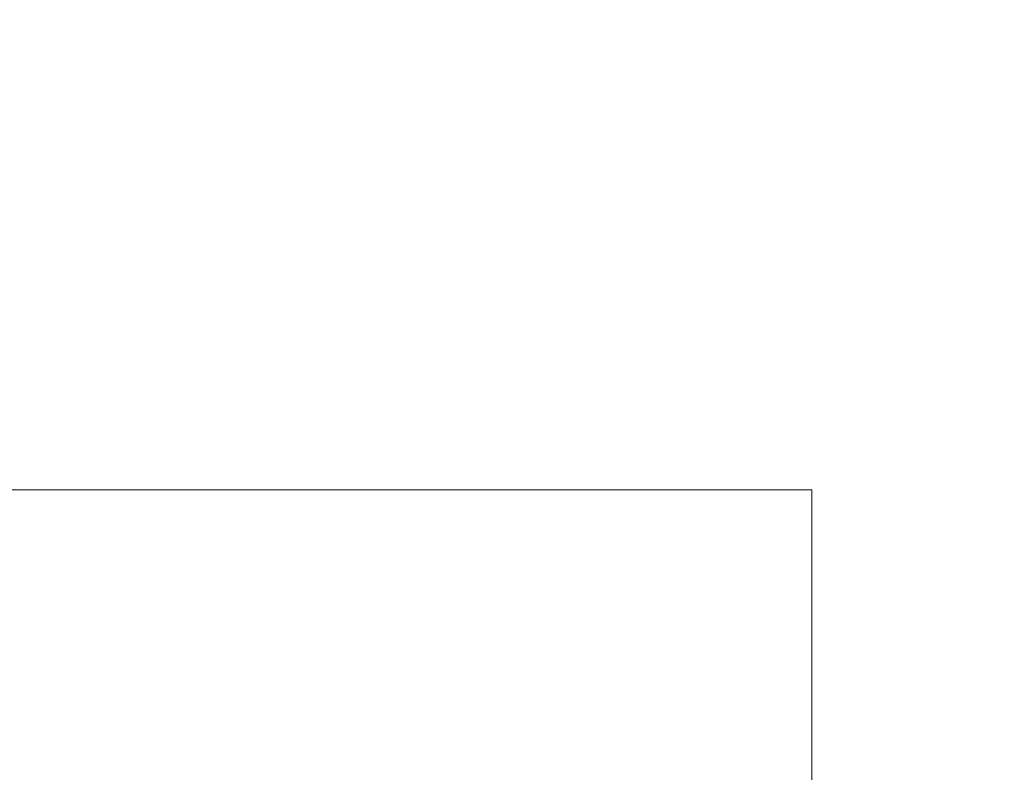
# Model space of a CAD drawing. Units: millimetres. Extents: x 0 to 420, y 0 to 297.
# Drawn here: x 314 to 321, y 46 to 52 of the extents above; entities that cross this region are included whole.
import ezdxf

# ---------------------------------------------------------------- set-up
doc = ezdxf.new("R2010")
doc.units = ezdxf.units.MM
doc.layers.add('标注层', color=7, linetype='Continuous')
doc.styles.add('SLDTEXTSTYLE1', font='GOTHIC.TTF', dxfattribs={"width": 0.913})
doc.dimstyles.new('SLDDIMSTYLE3', dxfattribs={"dimtxt": 3.5, "dimasz": 3.302, "dimexe": 0, "dimexo": 0.0625, "dimgap": 0.875, "dimtad": 2, "dimdec": 3, "dimlfac": 50, "dimrnd": 1e-09, "dimzin": 12, "dimdsep": 46, "dimtxsty": 'SLDTEXTSTYLE1', "dimsah": 1, "dimcen": 0.09, "dimadec": 0, "dimazin": 3, "dimtfac": 1, "dimtdec": 3, "dimtofl": 0, "dimtmove": 0, "dimatfit": 3, "dimfxl": 1, "dimfrac": 2, "dimtolj": 1, "dimtzin": 12, "dimarcsym": 0})

# ---------------------------------------------------------------- blocks, each defined once
blk = doc.blocks.new('_D_19')
at = {"layer": '标注层'}
for p, q in [((284.5883, 46.5883), (284.5883, 82.9183)), ((376.8683, 46.5883), (376.8683, 82.9183)), ((284.5883, 81.9183), (376.8683, 81.9183))]:
    blk.add_line(p, q, dxfattribs=at)
for points in [[(284.5883, 81.9183), (287.8903, 81.4103), (287.8903, 82.4263)], [(376.8683, 81.9183), (373.5663, 82.4263), (373.5663, 81.4103)]]:
    blk.add_solid(points, dxfattribs=at)
at = {"layer": '标注层', "insert": (328.5161, 86.389, 0.002), "char_height": 3.5, "attachment_point": 1, "style": 'SLDTEXTSTYLE1'}
blk.add_mtext('4614', dxfattribs=at)
blk = doc.blocks.new('_D_20')
at = {"layer": '标注层'}
for p, q in [((313.5883, 75.5883), (272.7822, 75.5883)), ((273.7822, 75.5883), (273.7822, 12.1883)), ((313.5883, 12.1883), (272.7822, 12.1883))]:
    blk.add_line(p, q, dxfattribs=at)
for points in [[(273.7822, 75.5883), (273.2742, 72.2863), (274.2902, 72.2863)], [(273.7822, 12.1883), (274.2902, 15.4903), (273.2742, 15.4903)]]:
    blk.add_solid(points, dxfattribs=at)
at = {"layer": '标注层', "insert": (269.3115, 38.5174, 0.002), "char_height": 3.5, "attachment_point": 1, "rotation": 90, "style": 'SLDTEXTSTYLE1'}
blk.add_mtext('3170', dxfattribs=at)

msp = doc.modelspace()

# ---------------------------------------------------------------- linework, layer by layer
at = {"color": 7, "linetype": 'Continuous', "lineweight": 15}
for p, q in [((311.727943, 47.918306), (319.727942, 47.918306)), ((319.727942, 47.918306), (319.727942, 44.288306))]:
    msp.add_line(p, q, dxfattribs=at)
at = {"layer": '标注层'}
msp.add_arc((314.588268, 45.588306), 30, 90, 180, dxfattribs=at)

# ---------------------------------------------------------------- dimensions: what is measured, and where the dimension line sits
dim = msp.add_linear_dim(base=(376.868268, 81.918306), p1=(284.588268, 45.588306), p2=(376.868268, 45.588306), dimstyle='SLDDIMSTYLE3', dxfattribs=at)
dim.commit()
dim.dimension.update_dxf_attribs({"geometry": '_D_19', "text_midpoint": (335.110236, 81.918306), "dimtype": 160})
dim = msp.add_linear_dim(base=(273.782172, 12.188306), p1=(314.588268, 75.588306), p2=(314.588268, 12.188306), angle=90, dimstyle='SLDDIMSTYLE3', dxfattribs=at)
dim.commit()
dim.dimension.update_dxf_attribs({"geometry": '_D_20', "text_midpoint": (273.782172, 45.111501), "dimtype": 160})

doc.saveas('drawing.dxf')
